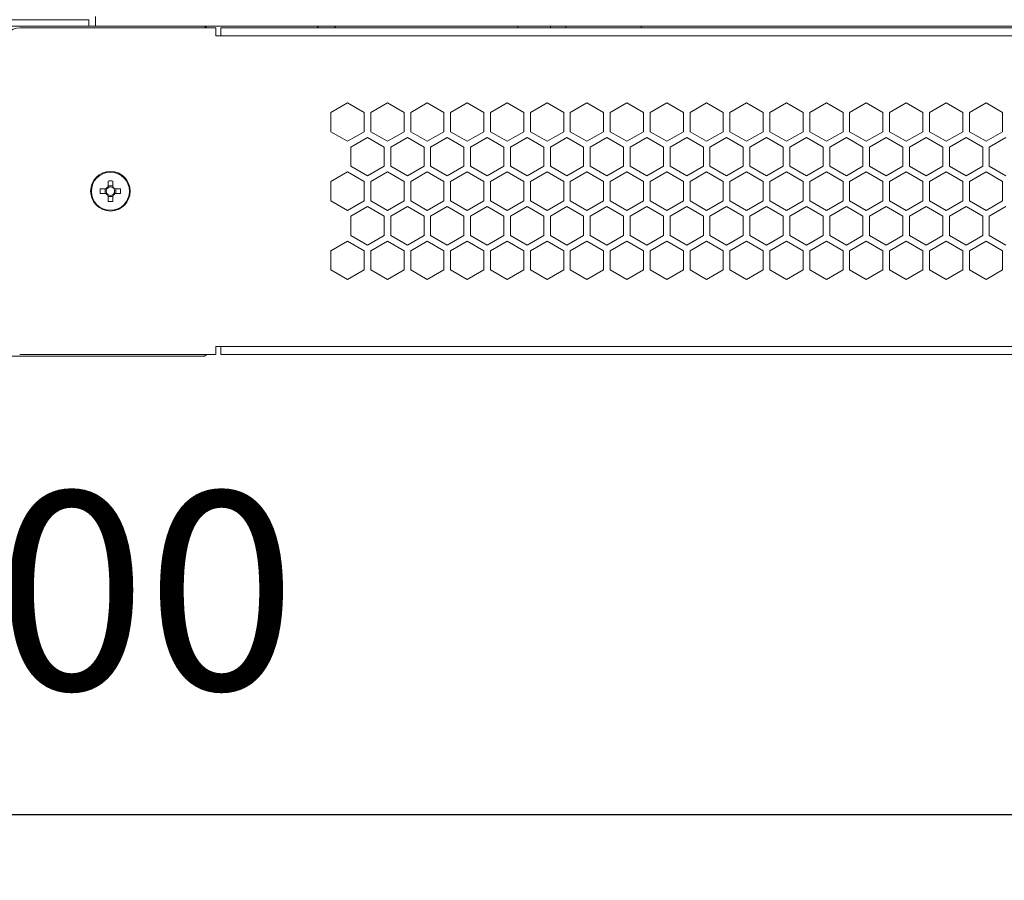
# Model space of a CAD drawing. Units: millimetres. Extents: x -115 to 122, y -11 to 146.
# Drawn here: x 0 to 15, y -11 to 2 of the extents above; entities that cross this region are included whole.
import ezdxf

# ---------------------------------------------------------------- set-up
doc = ezdxf.new("R2010")
doc.units = ezdxf.units.MM
doc.header["$PDSIZE"] = -1
doc.dimstyles.new('СПДС', dxfattribs={"dimtxt": 3, "dimasz": 4, "dimexe": 1, "dimexo": 0, "dimgap": 1.5, "dimtad": 1, "dimdec": 1, "dimlfac": 20, "dimzin": 0, "dimtxsty": 'Standard', "dimcen": 2.5, "dimazin": 0, "dimtfac": 1, "dimtdec": 1, "dimtmove": 0, "dimatfit": 3, "dimfxl": 0, "dimtzin": 0, "dimarcsym": 0})

# ---------------------------------------------------------------- blocks, each defined once
blk = doc.blocks.new('*D36')
at = {"color": 0, "lineweight": -2}
for p, q in [((-30.535, -0.319), (-30.535, -10.764)), ((29.465, -0.319), (29.465, -10.764)), ((-26.535, -9.764), (25.465, -9.764))]:
    blk.add_line(p, q, dxfattribs=at)
at = {"color": 0}
for points in [[(-26.535, -9.097), (-26.535, -10.43), (-30.535, -9.764)], [(25.465, -9.097), (25.465, -10.43), (29.465, -9.764)]]:
    blk.add_solid(points, dxfattribs=at)
at = {"layer": 'Defpoints', "color": 0}
for p in [(-30.535, -0.319), (29.465, -0.319), (29.465, -9.764)]:
    blk.add_point(p, dxfattribs=at)
at = {"color": 0, "insert": (-0.535, -6.764), "char_height": 3, "attachment_point": 5}
blk.add_mtext('1200', dxfattribs=at)

msp = doc.modelspace()

# ---------------------------------------------------------------- linework, layer by layer
at = {"color": 7, "linetype": 'Continuous', "lineweight": 18}
for p, q in [((-0.3853, 2.2814), (0.8647, 2.2814)), ((0.8647, 2.2814), (0.8647, 2.1814)), ((0.9647, 2.1814), (0.9647, 2.3314)), ((-0.3853, 2.1814), (0.8647, 2.1814)), ((2.7897, 2.1564), (-0.1853, 2.1564)), ((0.8647, 2.1814), (2.6147, 2.1814)), ((26.3147, 2.1814), (2.6147, 2.1814)), ((2.6397, 2.1564), (2.6147, 2.1814)), ((2.7897, 2.0364), (2.7897, 2.1564)), ((2.8647, 2.0364), (2.8647, 2.1564)), ((26.0647, 2.1564), (2.8647, 2.1564)), ((4.3427, 2.1814), (4.3252, 2.1564)), ((4.6042, 2.1564), (4.5867, 2.1814)), ((8.0967, 2.1814), (8.0967, 2.1564)), ((8.0969, 2.1814), (8.0969, 2.1564)), ((9.2387, 2.1814), (9.2387, 2.1564)), ((2.8647, 2.0364), (2.7897, 2.0364)), ((26.0647, 2.0364), (2.8647, 2.0364)), ((4.7847, 1.0209), (4.5322, 0.8751)), ((5.0372, 0.8751), (4.7847, 1.0209)), ((5.3897, 1.0209), (5.1372, 0.8751)), ((5.6422, 0.8751), (5.3897, 1.0209)), ((5.9947, 1.0209), (5.7422, 0.8751)), ((6.2472, 0.8751), (5.9947, 1.0209)), ((6.5997, 1.0209), (6.3472, 0.8751)), ((6.8522, 0.8751), (6.5997, 1.0209)), ((7.2047, 1.0209), (6.9522, 0.8751)), ((7.4572, 0.8751), (7.2047, 1.0209)), ((7.8097, 1.0209), (7.5572, 0.8751)), ((8.0622, 0.8751), (7.8097, 1.0209)), ((8.4147, 1.0209), (8.1622, 0.8751)), ((8.6672, 0.8751), (8.4147, 1.0209)), ((9.0197, 1.0209), (8.7672, 0.8751)), ((9.2722, 0.8751), (9.0197, 1.0209)), ((9.6247, 1.0209), (9.3722, 0.8751)), ((9.8772, 0.8751), (9.6247, 1.0209)), ((10.2297, 1.0209), (9.9772, 0.8751)), ((10.4822, 0.8751), (10.2297, 1.0209)), ((10.8347, 1.0209), (10.5822, 0.8751)), ((11.0872, 0.8751), (10.8347, 1.0209)), ((11.4397, 1.0209), (11.1872, 0.8751)), ((11.6922, 0.8751), (11.4397, 1.0209)), ((12.0447, 1.0209), (11.7922, 0.8751)), ((12.2972, 0.8751), (12.0447, 1.0209)), ((12.6497, 1.0209), (12.3972, 0.8751)), ((12.9022, 0.8751), (12.6497, 1.0209)), ((13.2547, 1.0209), (13.0022, 0.8751)), ((13.5072, 0.8751), (13.2547, 1.0209)), ((13.8597, 1.0209), (13.6072, 0.8751)), ((14.1122, 0.8751), (13.8597, 1.0209)), ((14.4647, 1.0209), (14.2122, 0.8751)), ((14.7172, 0.8751), (14.4647, 1.0209)), ((4.5322, 0.8751), (4.5322, 0.5835)), ((5.0372, 0.5835), (5.0372, 0.8751)), ((5.1372, 0.8751), (5.1372, 0.5835)), ((5.6422, 0.5835), (5.6422, 0.8751)), ((5.7422, 0.8751), (5.7422, 0.5835)), ((6.2472, 0.5835), (6.2472, 0.8751)), ((6.3472, 0.8751), (6.3472, 0.5835)), ((6.8522, 0.5835), (6.8522, 0.8751)), ((6.9522, 0.8751), (6.9522, 0.5835)), ((7.4572, 0.5835), (7.4572, 0.8751)), ((7.5572, 0.8751), (7.5572, 0.5835)), ((8.0622, 0.5835), (8.0622, 0.8751)), ((8.1622, 0.8751), (8.1622, 0.5835)), ((8.6672, 0.5835), (8.6672, 0.8751)), ((8.7672, 0.8751), (8.7672, 0.5835)), ((9.2722, 0.5835), (9.2722, 0.8751)), ((9.3722, 0.8751), (9.3722, 0.5835)), ((9.8772, 0.5835), (9.8772, 0.8751)), ((9.9772, 0.8751), (9.9772, 0.5835)), ((10.4822, 0.5835), (10.4822, 0.8751)), ((10.5822, 0.8751), (10.5822, 0.5835)), ((11.0872, 0.5835), (11.0872, 0.8751)), ((11.1872, 0.8751), (11.1872, 0.5835)), ((11.6922, 0.5835), (11.6922, 0.8751)), ((11.7922, 0.8751), (11.7922, 0.5835)), ((12.2972, 0.5835), (12.2972, 0.8751)), ((12.3972, 0.8751), (12.3972, 0.5835)), ((12.9022, 0.5835), (12.9022, 0.8751)), ((13.0022, 0.8751), (13.0022, 0.5835)), ((13.5072, 0.5835), (13.5072, 0.8751)), ((13.6072, 0.8751), (13.6072, 0.5835)), ((14.1122, 0.5835), (14.1122, 0.8751)), ((14.2122, 0.8751), (14.2122, 0.5835)), ((14.7172, 0.5835), (14.7172, 0.8751)), ((4.5322, 0.5835), (4.7847, 0.4377)), ((4.7847, 0.4377), (5.0372, 0.5835)), ((5.0872, 0.4969), (4.8347, 0.3511)), ((5.3397, 0.3511), (5.0872, 0.4969)), ((5.1372, 0.5835), (5.3897, 0.4377)), ((5.3897, 0.4377), (5.6422, 0.5835)), ((5.6922, 0.4969), (5.4397, 0.3511)), ((5.9447, 0.3511), (5.6922, 0.4969)), ((5.7422, 0.5835), (5.9947, 0.4377)), ((5.9947, 0.4377), (6.2472, 0.5835)), ((6.2972, 0.4969), (6.0447, 0.3511)), ((6.5497, 0.3511), (6.2972, 0.4969)), ((6.3472, 0.5835), (6.5997, 0.4377)), ((6.5997, 0.4377), (6.8522, 0.5835)), ((6.9022, 0.4969), (6.6497, 0.3511)), ((7.1547, 0.3511), (6.9022, 0.4969)), ((6.9522, 0.5835), (7.2047, 0.4377)), ((7.2047, 0.4377), (7.4572, 0.5835)), ((7.5072, 0.4969), (7.2547, 0.3511)), ((7.7597, 0.3511), (7.5072, 0.4969)), ((7.5572, 0.5835), (7.8097, 0.4377)), ((7.8097, 0.4377), (8.0622, 0.5835)), ((8.1122, 0.4969), (7.8597, 0.3511)), ((8.3647, 0.3511), (8.1122, 0.4969)), ((8.1622, 0.5835), (8.4147, 0.4377)), ((8.4147, 0.4377), (8.6672, 0.5835)), ((8.7172, 0.4969), (8.4647, 0.3511)), ((8.9697, 0.3511), (8.7172, 0.4969)), ((8.7672, 0.5835), (9.0197, 0.4377)), ((9.0197, 0.4377), (9.2722, 0.5835)), ((9.3222, 0.4969), (9.0697, 0.3511)), ((9.5747, 0.3511), (9.3222, 0.4969)), ((9.3722, 0.5835), (9.6247, 0.4377)), ((9.6247, 0.4377), (9.8772, 0.5835)), ((9.9272, 0.4969), (9.6747, 0.3511)), ((10.1797, 0.3511), (9.9272, 0.4969)), ((9.9772, 0.5835), (10.2297, 0.4377)), ((10.2297, 0.4377), (10.4822, 0.5835)), ((10.5322, 0.4969), (10.2797, 0.3511)), ((10.7847, 0.3511), (10.5322, 0.4969)), ((10.5822, 0.5835), (10.8347, 0.4377)), ((10.8347, 0.4377), (11.0872, 0.5835)), ((11.1372, 0.4969), (10.8847, 0.3511)), ((11.3897, 0.3511), (11.1372, 0.4969)), ((11.1872, 0.5835), (11.4397, 0.4377)), ((11.4397, 0.4377), (11.6922, 0.5835)), ((11.7422, 0.4969), (11.4897, 0.3511)), ((11.9947, 0.3511), (11.7422, 0.4969)), ((11.7922, 0.5835), (12.0447, 0.4377)), ((12.0447, 0.4377), (12.2972, 0.5835)), ((12.3472, 0.4969), (12.0947, 0.3511)), ((12.5997, 0.3511), (12.3472, 0.4969)), ((12.3972, 0.5835), (12.6497, 0.4377)), ((12.6497, 0.4377), (12.9022, 0.5835)), ((12.9522, 0.4969), (12.6997, 0.3511)), ((13.2047, 0.3511), (12.9522, 0.4969)), ((13.0022, 0.5835), (13.2547, 0.4377)), ((13.2547, 0.4377), (13.5072, 0.5835)), ((13.5572, 0.4969), (13.3047, 0.3511)), ((13.8097, 0.3511), (13.5572, 0.4969)), ((13.6072, 0.5835), (13.8597, 0.4377)), ((13.8597, 0.4377), (14.1122, 0.5835)), ((14.1622, 0.4969), (13.9097, 0.3511)), ((14.4147, 0.3511), (14.1622, 0.4969)), ((14.2122, 0.5835), (14.4647, 0.4377)), ((14.4647, 0.4377), (14.7172, 0.5835)), ((14.7672, 0.4969), (14.5147, 0.3511)), ((4.8347, 0.3511), (4.8347, 0.0596)), ((5.3397, 0.0596), (5.3397, 0.3511)), ((5.4397, 0.3511), (5.4397, 0.0596)), ((5.9447, 0.0596), (5.9447, 0.3511)), ((6.0447, 0.3511), (6.0447, 0.0596)), ((6.5497, 0.0596), (6.5497, 0.3511)), ((6.6497, 0.3511), (6.6497, 0.0596)), ((7.1547, 0.0596), (7.1547, 0.3511)), ((7.2547, 0.3511), (7.2547, 0.0596)), ((7.7597, 0.0596), (7.7597, 0.3511)), ((7.8597, 0.3511), (7.8597, 0.0596)), ((8.3647, 0.0596), (8.3647, 0.3511)), ((8.4647, 0.3511), (8.4647, 0.0596)), ((8.9697, 0.0596), (8.9697, 0.3511)), ((9.0697, 0.3511), (9.0697, 0.0596)), ((9.5747, 0.0596), (9.5747, 0.3511)), ((9.6747, 0.3511), (9.6747, 0.0596)), ((10.1797, 0.0596), (10.1797, 0.3511)), ((10.2797, 0.3511), (10.2797, 0.0596)), ((10.7847, 0.0596), (10.7847, 0.3511)), ((10.8847, 0.3511), (10.8847, 0.0596)), ((11.3897, 0.0596), (11.3897, 0.3511)), ((11.4897, 0.3511), (11.4897, 0.0596)), ((11.9947, 0.0596), (11.9947, 0.3511)), ((12.0947, 0.3511), (12.0947, 0.0596)), ((12.5997, 0.0596), (12.5997, 0.3511)), ((12.6997, 0.3511), (12.6997, 0.0596)), ((13.2047, 0.0596), (13.2047, 0.3511)), ((13.3047, 0.3511), (13.3047, 0.0596)), ((13.8097, 0.0596), (13.8097, 0.3511)), ((13.9097, 0.3511), (13.9097, 0.0596)), ((14.4147, 0.0596), (14.4147, 0.3511)), ((14.5147, 0.3511), (14.5147, 0.0596)), ((4.8347, 0.0596), (5.0872, -0.0862)), ((5.0872, -0.0862), (5.3397, 0.0596)), ((5.4397, 0.0596), (5.6922, -0.0862)), ((5.6922, -0.0862), (5.9447, 0.0596)), ((6.0447, 0.0596), (6.2972, -0.0862)), ((6.2972, -0.0862), (6.5497, 0.0596)), ((6.6497, 0.0596), (6.9022, -0.0862)), ((6.9022, -0.0862), (7.1547, 0.0596)), ((7.2547, 0.0596), (7.5072, -0.0862)), ((7.5072, -0.0862), (7.7597, 0.0596)), ((7.8597, 0.0596), (8.1122, -0.0862)), ((8.1122, -0.0862), (8.3647, 0.0596)), ((8.4647, 0.0596), (8.7172, -0.0862)), ((8.7172, -0.0862), (8.9697, 0.0596)), ((9.0697, 0.0596), (9.3222, -0.0862)), ((9.3222, -0.0862), (9.5747, 0.0596)), ((9.6747, 0.0596), (9.9272, -0.0862)), ((9.9272, -0.0862), (10.1797, 0.0596)), ((10.2797, 0.0596), (10.5322, -0.0862)), ((10.5322, -0.0862), (10.7847, 0.0596)), ((10.8847, 0.0596), (11.1372, -0.0862)), ((11.1372, -0.0862), (11.3897, 0.0596)), ((11.4897, 0.0596), (11.7422, -0.0862)), ((11.7422, -0.0862), (11.9947, 0.0596)), ((12.0947, 0.0596), (12.3472, -0.0862)), ((12.3472, -0.0862), (12.5997, 0.0596)), ((12.6997, 0.0596), (12.9522, -0.0862)), ((12.9522, -0.0862), (13.2047, 0.0596)), ((13.3047, 0.0596), (13.5572, -0.0862)), ((13.5572, -0.0862), (13.8097, 0.0596)), ((13.9097, 0.0596), (14.1622, -0.0862)), ((14.1622, -0.0862), (14.4147, 0.0596)), ((14.5147, 0.0596), (14.7672, -0.0862)), ((4.7847, -0.027), (4.5322, -0.1728)), ((5.0372, -0.1728), (4.7847, -0.027)), ((5.3897, -0.027), (5.1372, -0.1728)), ((5.6422, -0.1728), (5.3897, -0.027)), ((5.9947, -0.027), (5.7422, -0.1728)), ((6.2472, -0.1728), (5.9947, -0.027)), ((6.5997, -0.027), (6.3472, -0.1728)), ((6.8522, -0.1728), (6.5997, -0.027)), ((7.2047, -0.027), (6.9522, -0.1728)), ((7.4572, -0.1728), (7.2047, -0.027)), ((7.8097, -0.027), (7.5572, -0.1728)), ((8.0622, -0.1728), (7.8097, -0.027)), ((8.4147, -0.027), (8.1622, -0.1728)), ((8.6672, -0.1728), (8.4147, -0.027)), ((9.0197, -0.027), (8.7672, -0.1728)), ((9.2722, -0.1728), (9.0197, -0.027)), ((9.6247, -0.027), (9.3722, -0.1728)), ((9.8772, -0.1728), (9.6247, -0.027)), ((10.2297, -0.027), (9.9772, -0.1728)), ((10.4822, -0.1728), (10.2297, -0.027)), ((10.8347, -0.027), (10.5822, -0.1728)), ((11.0872, -0.1728), (10.8347, -0.027)), ((11.4397, -0.027), (11.1872, -0.1728)), ((11.6922, -0.1728), (11.4397, -0.027)), ((12.0447, -0.027), (11.7922, -0.1728)), ((12.2972, -0.1728), (12.0447, -0.027)), ((12.6497, -0.027), (12.3972, -0.1728)), ((12.9022, -0.1728), (12.6497, -0.027)), ((13.2547, -0.027), (13.0022, -0.1728)), ((13.5072, -0.1728), (13.2547, -0.027)), ((13.8597, -0.027), (13.6072, -0.1728)), ((14.1122, -0.1728), (13.8597, -0.027)), ((14.4647, -0.027), (14.2122, -0.1728)), ((14.7172, -0.1728), (14.4647, -0.027)), ((1.1228, -0.2831), (1.0351, -0.2831)), ((1.1084, -0.2831), (1.1084, -0.3541)), ((1.1542, -0.164), (1.1542, -0.2517)), ((1.2252, -0.2374), (1.1542, -0.2374)), ((1.2252, -0.2517), (1.2252, -0.164)), ((1.3443, -0.2831), (1.2566, -0.2831)), ((1.2709, -0.3541), (1.2709, -0.2831)), ((4.5322, -0.1728), (4.5322, -0.4644)), ((5.0372, -0.4644), (5.0372, -0.1728)), ((5.1372, -0.1728), (5.1372, -0.4644)), ((5.6422, -0.4644), (5.6422, -0.1728)), ((5.7422, -0.1728), (5.7422, -0.4644)), ((6.2472, -0.4644), (6.2472, -0.1728)), ((6.3472, -0.1728), (6.3472, -0.4644)), ((6.8522, -0.4644), (6.8522, -0.1728)), ((6.9522, -0.1728), (6.9522, -0.4644)), ((7.4572, -0.4644), (7.4572, -0.1728)), ((7.5572, -0.1728), (7.5572, -0.4644)), ((8.0622, -0.4644), (8.0622, -0.1728)), ((8.1622, -0.1728), (8.1622, -0.4644)), ((8.6672, -0.4644), (8.6672, -0.1728)), ((8.7672, -0.1728), (8.7672, -0.4644)), ((9.2722, -0.4644), (9.2722, -0.1728)), ((9.3722, -0.1728), (9.3722, -0.4644)), ((9.8772, -0.4644), (9.8772, -0.1728)), ((9.9772, -0.1728), (9.9772, -0.4644)), ((10.4822, -0.4644), (10.4822, -0.1728)), ((10.5822, -0.1728), (10.5822, -0.4644)), ((11.0872, -0.4644), (11.0872, -0.1728)), ((11.1872, -0.1728), (11.1872, -0.4644)), ((11.6922, -0.4644), (11.6922, -0.1728)), ((11.7922, -0.1728), (11.7922, -0.4644)), ((12.2972, -0.4644), (12.2972, -0.1728)), ((12.3972, -0.1728), (12.3972, -0.4644)), ((12.9022, -0.4644), (12.9022, -0.1728)), ((13.0022, -0.1728), (13.0022, -0.4644)), ((13.5072, -0.4644), (13.5072, -0.1728)), ((13.6072, -0.1728), (13.6072, -0.4644)), ((14.1122, -0.4644), (14.1122, -0.1728)), ((14.2122, -0.1728), (14.2122, -0.4644)), ((14.7172, -0.4644), (14.7172, -0.1728)), ((1.0351, -0.3541), (1.1228, -0.3541)), ((1.1542, -0.3855), (1.1542, -0.4732)), ((1.1542, -0.3998), (1.2252, -0.3998)), ((1.2252, -0.4732), (1.2252, -0.3855)), ((1.2566, -0.3541), (1.3443, -0.3541)), ((4.5322, -0.4644), (4.7847, -0.6102)), ((4.7847, -0.6102), (5.0372, -0.4644)), ((5.0872, -0.551), (4.8347, -0.6968)), ((5.3397, -0.6968), (5.0872, -0.551)), ((5.1372, -0.4644), (5.3897, -0.6102)), ((5.3897, -0.6102), (5.6422, -0.4644)), ((5.6922, -0.551), (5.4397, -0.6968)), ((5.9447, -0.6968), (5.6922, -0.551)), ((5.7422, -0.4644), (5.9947, -0.6102)), ((5.9947, -0.6102), (6.2472, -0.4644)), ((6.2972, -0.551), (6.0447, -0.6968)), ((6.5497, -0.6968), (6.2972, -0.551)), ((6.3472, -0.4644), (6.5997, -0.6102)), ((6.5997, -0.6102), (6.8522, -0.4644)), ((6.9022, -0.551), (6.6497, -0.6968)), ((7.1547, -0.6968), (6.9022, -0.551)), ((6.9522, -0.4644), (7.2047, -0.6102)), ((7.2047, -0.6102), (7.4572, -0.4644)), ((7.5072, -0.551), (7.2547, -0.6968)), ((7.7597, -0.6968), (7.5072, -0.551)), ((7.5572, -0.4644), (7.8097, -0.6102)), ((7.8097, -0.6102), (8.0622, -0.4644)), ((8.1122, -0.551), (7.8597, -0.6968)), ((8.3647, -0.6968), (8.1122, -0.551)), ((8.1622, -0.4644), (8.4147, -0.6102)), ((8.4147, -0.6102), (8.6672, -0.4644)), ((8.7172, -0.551), (8.4647, -0.6968)), ((8.9697, -0.6968), (8.7172, -0.551)), ((8.7672, -0.4644), (9.0197, -0.6102)), ((9.0197, -0.6102), (9.2722, -0.4644)), ((9.3222, -0.551), (9.0697, -0.6968)), ((9.5747, -0.6968), (9.3222, -0.551)), ((9.3722, -0.4644), (9.6247, -0.6102)), ((9.6247, -0.6102), (9.8772, -0.4644)), ((9.9272, -0.551), (9.6747, -0.6968)), ((10.1797, -0.6968), (9.9272, -0.551)), ((9.9772, -0.4644), (10.2297, -0.6102)), ((10.2297, -0.6102), (10.4822, -0.4644)), ((10.5322, -0.551), (10.2797, -0.6968)), ((10.7847, -0.6968), (10.5322, -0.551)), ((10.5822, -0.4644), (10.8347, -0.6102)), ((10.8347, -0.6102), (11.0872, -0.4644)), ((11.1372, -0.551), (10.8847, -0.6968)), ((11.3897, -0.6968), (11.1372, -0.551)), ((11.1872, -0.4644), (11.4397, -0.6102)), ((11.4397, -0.6102), (11.6922, -0.4644)), ((11.7422, -0.551), (11.4897, -0.6968)), ((11.9947, -0.6968), (11.7422, -0.551)), ((11.7922, -0.4644), (12.0447, -0.6102)), ((12.0447, -0.6102), (12.2972, -0.4644)), ((12.3472, -0.551), (12.0947, -0.6968)), ((12.5997, -0.6968), (12.3472, -0.551)), ((12.3972, -0.4644), (12.6497, -0.6102)), ((12.6497, -0.6102), (12.9022, -0.4644)), ((12.9522, -0.551), (12.6997, -0.6968)), ((13.2047, -0.6968), (12.9522, -0.551)), ((13.0022, -0.4644), (13.2547, -0.6102)), ((13.2547, -0.6102), (13.5072, -0.4644)), ((13.5572, -0.551), (13.3047, -0.6968)), ((13.8097, -0.6968), (13.5572, -0.551)), ((13.6072, -0.4644), (13.8597, -0.6102)), ((13.8597, -0.6102), (14.1122, -0.4644)), ((14.1622, -0.551), (13.9097, -0.6968)), ((14.4147, -0.6968), (14.1622, -0.551)), ((14.2122, -0.4644), (14.4647, -0.6102)), ((14.4647, -0.6102), (14.7172, -0.4644)), ((14.7672, -0.551), (14.5147, -0.6968)), ((4.8347, -0.6968), (4.8347, -0.9883)), ((5.3397, -0.9883), (5.3397, -0.6968)), ((5.4397, -0.6968), (5.4397, -0.9883)), ((5.9447, -0.9883), (5.9447, -0.6968)), ((6.0447, -0.6968), (6.0447, -0.9883)), ((6.5497, -0.9883), (6.5497, -0.6968)), ((6.6497, -0.6968), (6.6497, -0.9883)), ((7.1547, -0.9883), (7.1547, -0.6968)), ((7.2547, -0.6968), (7.2547, -0.9883)), ((7.7597, -0.9883), (7.7597, -0.6968)), ((7.8597, -0.6968), (7.8597, -0.9883)), ((8.3647, -0.9883), (8.3647, -0.6968)), ((8.4647, -0.6968), (8.4647, -0.9883)), ((8.9697, -0.9883), (8.9697, -0.6968)), ((9.0697, -0.6968), (9.0697, -0.9883)), ((9.5747, -0.9883), (9.5747, -0.6968)), ((9.6747, -0.6968), (9.6747, -0.9883)), ((10.1797, -0.9883), (10.1797, -0.6968)), ((10.2797, -0.6968), (10.2797, -0.9883)), ((10.7847, -0.9883), (10.7847, -0.6968)), ((10.8847, -0.6968), (10.8847, -0.9883)), ((11.3897, -0.9883), (11.3897, -0.6968)), ((11.4897, -0.6968), (11.4897, -0.9883)), ((11.9947, -0.9883), (11.9947, -0.6968)), ((12.0947, -0.6968), (12.0947, -0.9883)), ((12.5997, -0.9883), (12.5997, -0.6968)), ((12.6997, -0.6968), (12.6997, -0.9883)), ((13.2047, -0.9883), (13.2047, -0.6968)), ((13.3047, -0.6968), (13.3047, -0.9883)), ((13.8097, -0.9883), (13.8097, -0.6968)), ((13.9097, -0.6968), (13.9097, -0.9883)), ((14.4147, -0.9883), (14.4147, -0.6968)), ((14.5147, -0.6968), (14.5147, -0.9883)), ((4.8347, -0.9883), (5.0872, -1.1341)), ((5.0872, -1.1341), (5.3397, -0.9883)), ((5.4397, -0.9883), (5.6922, -1.1341)), ((5.6922, -1.1341), (5.9447, -0.9883)), ((6.0447, -0.9883), (6.2972, -1.1341)), ((6.2972, -1.1341), (6.5497, -0.9883)), ((6.6497, -0.9883), (6.9022, -1.1341)), ((6.9022, -1.1341), (7.1547, -0.9883)), ((7.2547, -0.9883), (7.5072, -1.1341)), ((7.5072, -1.1341), (7.7597, -0.9883)), ((7.8597, -0.9883), (8.1122, -1.1341)), ((8.1122, -1.1341), (8.3647, -0.9883)), ((8.4647, -0.9883), (8.7172, -1.1341)), ((8.7172, -1.1341), (8.9697, -0.9883)), ((9.0697, -0.9883), (9.3222, -1.1341)), ((9.3222, -1.1341), (9.5747, -0.9883)), ((9.6747, -0.9883), (9.9272, -1.1341)), ((9.9272, -1.1341), (10.1797, -0.9883)), ((10.2797, -0.9883), (10.5322, -1.1341)), ((10.5322, -1.1341), (10.7847, -0.9883)), ((10.8847, -0.9883), (11.1372, -1.1341)), ((11.1372, -1.1341), (11.3897, -0.9883)), ((11.4897, -0.9883), (11.7422, -1.1341)), ((11.7422, -1.1341), (11.9947, -0.9883)), ((12.0947, -0.9883), (12.3472, -1.1341)), ((12.3472, -1.1341), (12.5997, -0.9883)), ((12.6997, -0.9883), (12.9522, -1.1341)), ((12.9522, -1.1341), (13.2047, -0.9883)), ((13.3047, -0.9883), (13.5572, -1.1341)), ((13.5572, -1.1341), (13.8097, -0.9883)), ((13.9097, -0.9883), (14.1622, -1.1341)), ((14.1622, -1.1341), (14.4147, -0.9883)), ((14.5147, -0.9883), (14.7672, -1.1341)), ((4.7847, -1.0749), (4.5322, -1.2207)), ((5.0372, -1.2207), (4.7847, -1.0749)), ((5.3897, -1.0749), (5.1372, -1.2207)), ((5.6422, -1.2207), (5.3897, -1.0749)), ((5.9947, -1.0749), (5.7422, -1.2207)), ((6.2472, -1.2207), (5.9947, -1.0749)), ((6.5997, -1.0749), (6.3472, -1.2207)), ((6.8522, -1.2207), (6.5997, -1.0749)), ((7.2047, -1.0749), (6.9522, -1.2207)), ((7.4572, -1.2207), (7.2047, -1.0749)), ((7.8097, -1.0749), (7.5572, -1.2207)), ((8.0622, -1.2207), (7.8097, -1.0749)), ((8.4147, -1.0749), (8.1622, -1.2207)), ((8.6672, -1.2207), (8.4147, -1.0749)), ((9.0197, -1.0749), (8.7672, -1.2207)), ((9.2722, -1.2207), (9.0197, -1.0749)), ((9.6247, -1.0749), (9.3722, -1.2207)), ((9.8772, -1.2207), (9.6247, -1.0749)), ((10.2297, -1.0749), (9.9772, -1.2207)), ((10.4822, -1.2207), (10.2297, -1.0749)), ((10.8347, -1.0749), (10.5822, -1.2207)), ((11.0872, -1.2207), (10.8347, -1.0749)), ((11.4397, -1.0749), (11.1872, -1.2207)), ((11.6922, -1.2207), (11.4397, -1.0749)), ((12.0447, -1.0749), (11.7922, -1.2207)), ((12.2972, -1.2207), (12.0447, -1.0749)), ((12.6497, -1.0749), (12.3972, -1.2207)), ((12.9022, -1.2207), (12.6497, -1.0749)), ((13.2547, -1.0749), (13.0022, -1.2207)), ((13.5072, -1.2207), (13.2547, -1.0749)), ((13.8597, -1.0749), (13.6072, -1.2207)), ((14.1122, -1.2207), (13.8597, -1.0749)), ((14.4647, -1.0749), (14.2122, -1.2207)), ((14.7172, -1.2207), (14.4647, -1.0749)), ((4.5322, -1.2207), (4.5322, -1.5123)), ((5.0372, -1.5123), (5.0372, -1.2207)), ((5.1372, -1.2207), (5.1372, -1.5123)), ((5.6422, -1.5123), (5.6422, -1.2207)), ((5.7422, -1.2207), (5.7422, -1.5123)), ((6.2472, -1.5123), (6.2472, -1.2207)), ((6.3472, -1.2207), (6.3472, -1.5123)), ((6.8522, -1.5123), (6.8522, -1.2207)), ((6.9522, -1.2207), (6.9522, -1.5123)), ((7.4572, -1.5123), (7.4572, -1.2207)), ((7.5572, -1.2207), (7.5572, -1.5123)), ((8.0622, -1.5123), (8.0622, -1.2207)), ((8.1622, -1.2207), (8.1622, -1.5123)), ((8.6672, -1.5123), (8.6672, -1.2207)), ((8.7672, -1.2207), (8.7672, -1.5123)), ((9.2722, -1.5123), (9.2722, -1.2207)), ((9.3722, -1.2207), (9.3722, -1.5123)), ((9.8772, -1.5123), (9.8772, -1.2207)), ((9.9772, -1.2207), (9.9772, -1.5123)), ((10.4822, -1.5123), (10.4822, -1.2207)), ((10.5822, -1.2207), (10.5822, -1.5123)), ((11.0872, -1.5123), (11.0872, -1.2207)), ((11.1872, -1.2207), (11.1872, -1.5123)), ((11.6922, -1.5123), (11.6922, -1.2207)), ((11.7922, -1.2207), (11.7922, -1.5123)), ((12.2972, -1.5123), (12.2972, -1.2207)), ((12.3972, -1.2207), (12.3972, -1.5123)), ((12.9022, -1.5123), (12.9022, -1.2207)), ((13.0022, -1.2207), (13.0022, -1.5123)), ((13.5072, -1.5123), (13.5072, -1.2207)), ((13.6072, -1.2207), (13.6072, -1.5123)), ((14.1122, -1.5123), (14.1122, -1.2207)), ((14.2122, -1.2207), (14.2122, -1.5123)), ((14.7172, -1.5123), (14.7172, -1.2207)), ((4.5322, -1.5123), (4.7847, -1.658)), ((4.7847, -1.658), (5.0372, -1.5123)), ((5.1372, -1.5123), (5.3897, -1.658)), ((5.3897, -1.658), (5.6422, -1.5123)), ((5.7422, -1.5123), (5.9947, -1.658)), ((5.9947, -1.658), (6.2472, -1.5123)), ((6.3472, -1.5123), (6.5997, -1.658)), ((6.5997, -1.658), (6.8522, -1.5123)), ((6.9522, -1.5123), (7.2047, -1.658)), ((7.2047, -1.658), (7.4572, -1.5123)), ((7.5572, -1.5123), (7.8097, -1.658)), ((7.8097, -1.658), (8.0622, -1.5123)), ((8.1622, -1.5123), (8.4147, -1.658)), ((8.4147, -1.658), (8.6672, -1.5123)), ((8.7672, -1.5123), (9.0197, -1.658)), ((9.0197, -1.658), (9.2722, -1.5123)), ((9.3722, -1.5123), (9.6247, -1.658)), ((9.6247, -1.658), (9.8772, -1.5123)), ((9.9772, -1.5123), (10.2297, -1.658)), ((10.2297, -1.658), (10.4822, -1.5123)), ((10.5822, -1.5123), (10.8347, -1.658)), ((10.8347, -1.658), (11.0872, -1.5123)), ((11.1872, -1.5123), (11.4397, -1.658)), ((11.4397, -1.658), (11.6922, -1.5123)), ((11.7922, -1.5123), (12.0447, -1.658)), ((12.0447, -1.658), (12.2972, -1.5123)), ((12.3972, -1.5123), (12.6497, -1.658)), ((12.6497, -1.658), (12.9022, -1.5123)), ((13.0022, -1.5123), (13.2547, -1.658)), ((13.2547, -1.658), (13.5072, -1.5123)), ((13.6072, -1.5123), (13.8597, -1.658)), ((13.8597, -1.658), (14.1122, -1.5123)), ((14.2122, -1.5123), (14.4647, -1.658)), ((14.4647, -1.658), (14.7172, -1.5123)), ((2.7897, -2.6736), (2.8647, -2.6736)), ((2.7897, -2.7936), (2.7897, -2.6736)), ((2.8647, -2.6736), (26.0647, -2.6736)), ((2.8647, -2.7936), (2.8647, -2.6736)), ((-0.3353, -2.8186), (2.6147, -2.8186)), ((-0.1853, -2.7936), (2.7897, -2.7936)), ((2.6147, -2.8186), (2.6397, -2.7936)), ((2.8647, -2.7936), (26.0647, -2.7936))]:
    msp.add_line(p, q, dxfattribs=at)
at = {"color": 7, "linetype": 'Continuous', "lineweight": 18, "flags": 128}
for points in [[(2.6615, 2.1564), (2.6412, 2.1662), (2.6235, 2.1725)], [(2.6235, -2.8097), (2.6412, -2.8034), (2.6615, -2.7936)]]:
    msp.add_lwpolyline(points, dxfattribs=at)
at = {"color": 7, "linetype": 'Continuous', "lineweight": 18}
for radius in [0.3, 0.2886]:
    msp.add_circle((1.1897, -0.3186), radius, dxfattribs=at)
for centre, radius, start, end in [((-0.1853, 1.9064), 0.25, 90, 180), ((7.4147, 2.1631), 0.05, 158.5293, 187.69933), ((7.8147, 2.1631), 0.05, 352.30067, 21.4707), ((2.1417, -0.3186), 1.1072, 178.16257, 181.83743), ((1.1897, -0.3186), 0.0757, 117.9589, 152.0411), ((1.1897, -0.3186), 0.064, 146.32572, 213.67428), ((1.1897, -0.3186), 0.064, 123.67428, 146.32572), ((1.1897, -1.2706), 1.1072, 88.16257, 91.83743), ((1.1897, -0.3186), 0.064, 56.32572, 123.67428), ((1.1897, -0.3186), 0.0757, 27.9589, 62.0411), ((1.1897, -0.3186), 0.064, 33.67428, 56.32572), ((1.1897, -0.3186), 0.064, 326.32572, 33.67428), ((0.2377, -0.3186), 1.1072, 358.16257, 1.83743), ((1.1897, -0.3186), 0.0757, 207.9589, 242.0411), ((1.1897, -0.3186), 0.064, 213.67428, 236.32572), ((1.1897, -0.3186), 0.064, 236.32572, 303.67428), ((1.1897, -0.3186), 0.064, 303.67428, 326.32572), ((1.1897, -0.3186), 0.0757, 297.9589, 332.0411), ((1.1897, 0.6334), 1.1072, 268.16257, 271.83743)]:
    msp.add_arc(centre, radius, start, end, dxfattribs=at)

# ---------------------------------------------------------------- dimensions: what is measured, and where the dimension line sits
dim = msp.add_linear_dim(base=(29.4647, -9.7638), p1=(-30.5353, -0.3186), p2=(29.4647, -0.3186), text='1200', dimstyle='СПДС')
dim.commit()
dim.dimension.update_dxf_attribs({"geometry": '*D36', "text_midpoint": (-0.5353, -6.7638)})

doc.saveas('drawing.dxf')
